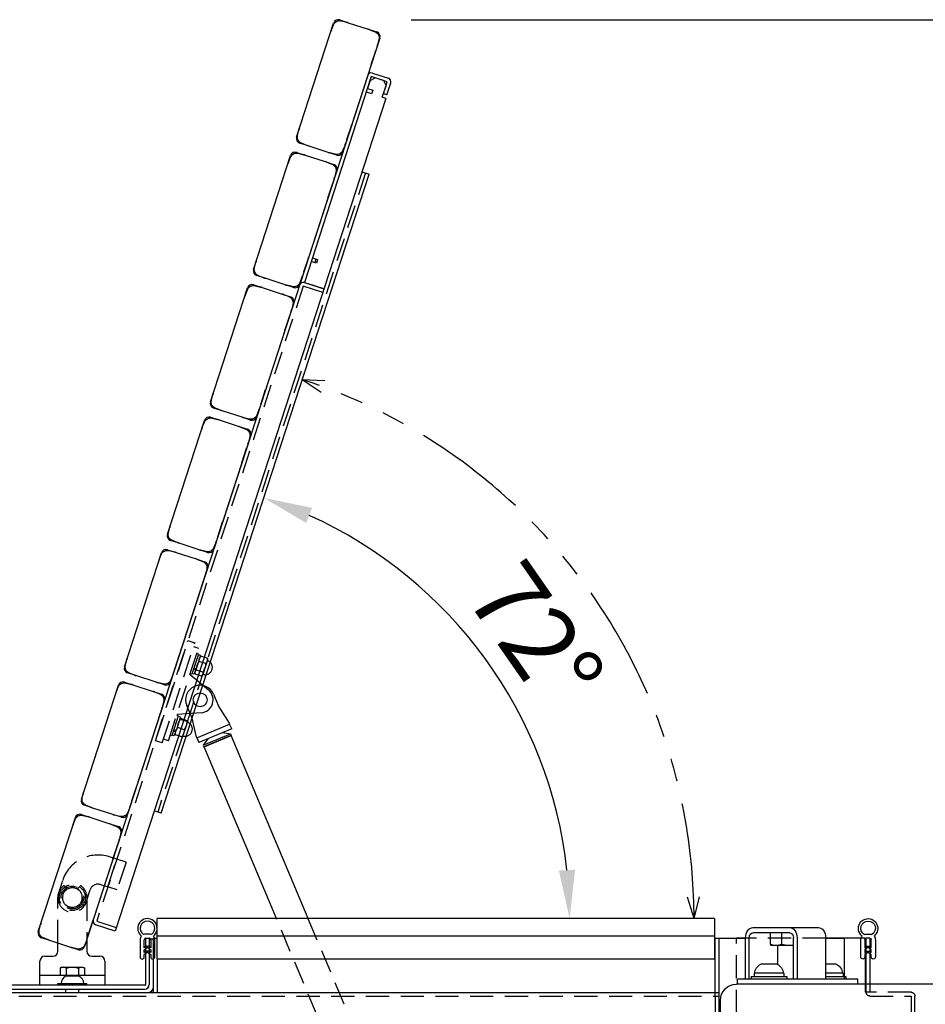
# Model space of a CAD drawing. Extents: x 0 to 6300, y 0 to 4455.
# Drawn here: x 5075 to 5634, y 1823 to 2431 of the extents above; entities that cross this region are included whole.
import ezdxf

# ---------------------------------------------------------------- set-up
doc = ezdxf.new("R2010")
doc.units = 0
doc.header["$LTSCALE"] = 4.5
doc.linetypes.add('HIDDEN2', pattern=[4.7625, 3.175, -1.5875])
doc.linetypes.add('PHANTOM2', pattern=[31.75, 15.875, -3.175, 3.175, -3.175, 3.175, -3.175])
doc.layers.get('DEFPOINTS').update_dxf_attribs({"linetype": 'CONTINUOUS'})
for name, color, linetype in [('P001', 131, 'CONTINUOUS'), ('P002', 181, 'CONTINUOUS'), ('P003', 231, 'CONTINUOUS'), ('P004', 41, 'CONTINUOUS'), ('P005', 91, 'CONTINUOUS'), ('P007', 191, 'CONTINUOUS'), ('P009', 51, 'CONTINUOUS'), ('P012', 201, 'CONTINUOUS'), ('P017', 211, 'CONTINUOUS'), ('P903', 225, 'CONTINUOUS'), ('P904', 45, 'CONTINUOUS'), ('P905', 95, 'CONTINUOUS'), ('P907', 195, 'CONTINUOUS'), ('P911', 155, 'CONTINUOUS'), ('P920', 125, 'CONTINUOUS'), ('P_1CENTER', 2, 'CONTINUOUS'), ('P_2DIM', 6, 'CONTINUOUS')]:
    doc.layers.add(name, color=color, linetype=linetype)
doc.styles.add('BIGFONT', font='simplex.shx', dxfattribs={"bigfont": 'bigfont.shx'})
doc.dimstyles.new('DIMBIGFONT$0', dxfattribs={"dimscale": 15, "dimtxt": 3, "dimasz": 2, "dimexe": 1.5, "dimexo": 3, "dimgap": 0.75, "dimtad": 1, "dimdec": 1, "dimdsep": 46, "dimtxsty": 'BIGFONT', "dimsah": 1, "dimcen": 0, "dimclrt": 230, "dimadec": 1, "dimazin": 2, "dimtfac": 0.6, "dimtdec": 1, "dimtofl": 0, "dimtmove": 2, "dimatfit": 3, "dimfxl": 0, "dimtvp": 1, "dimtolj": 1, "dimarcsym": 0})
doc.dimstyles.new('DIMBIGFONT$2', dxfattribs={"dimscale": 15, "dimtxt": 3, "dimasz": 2, "dimexe": 1.5, "dimexo": 3, "dimgap": 0.75, "dimtad": 1, "dimdec": 1, "dimdsep": 46, "dimtxsty": 'BIGFONT', "dimsah": 1, "dimcen": 0, "dimclrt": 230, "dimadec": 1, "dimazin": 2, "dimtfac": 0.6, "dimtdec": 1, "dimtofl": 0, "dimtmove": 0, "dimatfit": 3, "dimfxl": 0, "dimtvp": 1, "dimtolj": 1, "dimarcsym": 0})

# ---------------------------------------------------------------- blocks, each defined once
blk = doc.blocks.new('A$C5B0E2AF8')
at = {"layer": 'P003'}
for p, q in [((10, 335), (140, 335)), ((0, 10), (0, 325)), ((150, 10), (150, 325)), ((10, 0), (140, 0))]:
    blk.add_line(p, q, dxfattribs=at)
for centre, start, end in [((10, 325), 90, 180), ((140, 325), 0, 90), ((10, 10), 180, 270), ((140, 10), 270, 0)]:
    blk.add_arc(centre, 10, start, end, dxfattribs=at)
at = {"layer": 'P903', "linetype": 'HIDDEN2'}
for p, q in [((106.46, 80), (143.54, 95.13)), ((95.86, 85.77), (95.86, 0)), ((95.86, 85.77), (102.93, 81.02)), ((143.54, 80), (106.46, 80))]:
    blk.add_line(p, q, dxfattribs=at)
for centre, major_axis, ratio, start_param, end_param in [((140, 103.79), (10, 0), 0.92582, 5.073756, 6.283185), ((140, 85.77), (10, 0), 0.671875, 5.497787, 6.283185), ((110, 91.55), (-7.07, -10.52), 0.671875, 0, 0.424031), ((140, 91.55), (-7.07, 10.52), 0.671875, 2.717562, 3.141593), ((140, 91.55), (-7.07, 10.52), 0.671875, 2.717562, 3.141593)]:
    blk.add_ellipse(centre, major_axis=major_axis, ratio=ratio, start_param=start_param, end_param=end_param, dxfattribs=at)
blk = doc.blocks.new('A$C5B0E4F9F')
at = {"layer": 'P007'}
for p, q in [((27.7, 328.5), (30, 328.5)), ((27.7, 328.5), (27.7, 300)), ((30, 300), (30, 328.5)), ((30.5, 328.5), (54.95, 328.5)), ((30.5, 300), (30.5, 328.5)), ((104.44, 328.5), (110, 328.5))]:
    blk.add_line(p, q, dxfattribs=at)
at = {"layer": 'P907', "linetype": 'HIDDEN2'}
for p, q in [((54.95, 328.5), (104.44, 328.5)), ((110, 25), (110, 328.5)), ((27.7, 300), (27.7, 295)), ((30, 295), (30, 300)), ((30.5, 295), (30.5, 300)), ((0, 2.3), (0, 292.7)), ((2.3, 295), (30.5, 295)), ((2.3, 292.7), (2.3, 2.3)), ((27.7, 292.7), (2.3, 292.7)), ((30.5, 295), (30.5, 295)), ((85, 2.3), (85, 25)), ((85, 25), (110, 25)), ((85, 2.3), (2.3, 2.3)), ((85, 0), (2.3, 0)), ((85, 0), (85, 2.3))]:
    blk.add_line(p, q, dxfattribs=at)
for centre in [(70, 230), (70, 85)]:
    blk.add_circle(centre, 7, dxfattribs=at)
for centre, radius, start, end in [((2.3, 292.7), 2.3, 90, 180), ((2.3, 292.7), 0.001, 90, 180), ((27.7, 295), 2.3, 270, 359.9751), ((27.7, 295), 0.001, 270, 0), ((27.7, 295), 2.3, 359.9751, 0), ((2.3, 2.3), 2.3, 180, 270), ((2.3, 2.3), 0.001, 180, 270)]:
    blk.add_arc(centre, radius, start, end, dxfattribs=at)
blk = doc.blocks.new('A$C5B0E113C')
at = {"layer": 'P012'}
for p, q in [((7, 15.5), (5, 15.5)), ((7, 15.5), (5, 15.5)), ((5, 13), (7, 13)), ((1.5, 12), (1.5, 1.25)), ((4, 7), (4, 12)), ((5.2, 7.9), (4, 7)), ((4, 5.8), (5.79, 7.09)), ((6.21, 7.09), (8, 5.8)), ((8, 7), (6.8, 7.9)), ((8, 12), (8, 7)), ((10.5, 1.25), (10.5, 12)), ((4, 4), (4, 5.8)), ((5.2, 4.9), (4, 4)), ((5.2, 4.9), (4, 4)), ((5.79, 4.09), (4, 2.8)), ((4, 1.25), (4, 2.8)), ((6.21, 4.09), (8, 2.8)), ((8, 4), (6.8, 4.9)), ((8, 5.8), (8, 4)), ((8, 2.8), (8, 1.25))]:
    blk.add_line(p, q, dxfattribs=at)
for centre, radius, start, end in [((6, 19), 6, 351.38398, 232.23015), ((6, 19), 4.5, 302.43305, 237.56695), ((6, 19), 4.5, 302.43305, 237.56695), ((5, 12), 3.5, 139.84214, 180), ((5, 12), 3.5, 90, 113.81796), ((5, 12), 3.5, 90, 113.81796), ((5, 12), 1, 90, 180), ((7, 12), 3.5, 66.18204, 90), ((7, 12), 3.5, 66.18204, 90), ((7, 12), 1, 0, 90), ((6, 19), 6, 307.76985, 351.37307), ((7, 12), 3.5, 0, 40.15786), ((5.5, 7.5), 0.5, 306.35272, 126.35272), ((6.5, 7.5), 0.5, 53.64728, 233.64728), ((2.75, 1.25), 1.25, 180, 0), ((5.5, 4.5), 0.5, 306.35272, 126.35272), ((6.5, 4.5), 0.5, 53.64728, 233.64728), ((9.25, 1.25), 1.25, 180, 0)]:
    blk.add_arc(centre, radius, start, end, dxfattribs=at)
blk = doc.blocks.new('A$C5B0E11FA')
at = {"layer": 'P002'}
for p, q in [((64.82, 35), (24.37, 35)), ((42.05, 31.8), (64.82, 31.8)), ((19.85, 3.2), (19.85, 28.6)), ((37.53, 28.6), (37.53, 3.2)), ((39.79, 3.2), (39.79, 28.6)), ((67.08, 3.2), (67.08, 28.6)), ((69.35, 3.2), (69.35, 28.6)), ((49.41, 12.08), (49.41, 23.8)), ((0, 3.2), (74.3, 3.2)), ((0, 0), (0, 3.2)), ((0, 0), (74.3, 0)), ((74.3, 0), (74.3, 3.2))]:
    blk.add_line(p, q, dxfattribs=at)
for centre, major_axis, start_param, end_param in [((24.37, 28.6), (0, 6.4), 0, 1.570796), ((42.05, 28.6), (0, 6.4), 0, 1.570796), ((42.05, 28.6), (0, 3.2), 0, 1.570796), ((64.82, 28.6), (0, 6.4), 4.712389, 6.283185), ((64.82, 28.6), (0, 3.2), 4.712389, 6.283185)]:
    blk.add_ellipse(centre, major_axis=major_axis, ratio=0.707107, start_param=start_param, end_param=end_param, dxfattribs=at)
at = {"layer": 'P920'}
for p, q in [((47.14, 31.8), (47.14, 24.56)), ((54.08, 31.8), (54.08, 24.56)), ((39.79, 23.8), (42.4, 23.8)), ((42.4, 23.8), (50.61, 23.8)), ((50.61, 23.8), (53.1, 23.8)), ((53.1, 23.8), (53.4, 23.97)), ((13.4, 12.3), (19.85, 12.3)), ((49.9, 12.3), (59.9, 12.3)), ((9.2, 6.8), (19.85, 6.8)), ((9.2, 6.8), (9.2, 4.8)), ((45.7, 6.8), (64.1, 6.8)), ((45.7, 6.8), (45.7, 4.8)), ((64.1, 6.8), (64.1, 4.8)), ((19.85, 4.8), (7.4, 4.8)), ((7.4, 4.8), (7.4, 3.2)), ((65.9, 4.8), (43.9, 4.8)), ((43.9, 4.8), (43.9, 3.2)), ((65.9, 4.8), (65.9, 3.2))]:
    blk.add_line(p, q, dxfattribs=at)
for centre, start, end in [((15.56, 6.8), 111.42625, 180), ((52.06, 6.8), 111.42625, 180), ((57.74, 6.8), 0, 68.57375)]:
    blk.add_arc(centre, 5.91, start, end, dxfattribs=at)
for points, weights in [([(42.4, 23.8), (44.6, 23.8), (47.14, 24.56)], [1, 1.0379548493, 1]), ([(47.14, 24.56), (49, 23.8), (50.61, 23.8)], [1, 1.0379548493, 1]), ([(50.61, 23.8), (52.22, 23.8), (54.08, 24.56)], [1, 1.0379548493, 1]), ([(54.08, 24.56), (53.72, 24.16), (53.4, 23.97)], [1, 1.0196595612, 1.0189529055]), ([(39.79, 24.04), (41.13, 23.8), (42.4, 23.8)], [1.01861114321, 1.02161391445, 1])]:
    blk.add_rational_spline(points, weights, degree=2, dxfattribs=at)
blk = doc.blocks.new('*D50')
at = {"layer": 'DEFPOINTS', "color": 0}
for p in [(5271.93, 2430.67), (5775.28, 1500), (5957.78, 1500)]:
    blk.add_point(p, dxfattribs=at)
at = {"layer": 'P_2DIM', "color": 0, "lineweight": -2}
for p, q in [((5316.93, 2430.67), (5980.28, 2430.67)), ((5957.78, 2400.67), (5957.78, 1530)), ((5820.28, 1500), (5980.28, 1500))]:
    blk.add_line(p, q, dxfattribs=at)
at = {"layer": 'P_2DIM', "color": 0}
for points in [[(5952.78, 2400.67), (5962.78, 2400.67), (5957.78, 2430.67)], [(5952.78, 1530), (5962.78, 1530), (5957.78, 1500)]]:
    blk.add_solid(points, dxfattribs=at)
at = {"layer": 'P_2DIM', "color": 3, "insert": (5912.24, 1965.33), "char_height": 45, "attachment_point": 5, "rotation": 90, "style": 'BIGFONT'}
blk.add_mtext('\\A1;(930)', dxfattribs=at)
blk = doc.blocks.new('*D66')
at = {"layer": 'DEFPOINTS', "color": 0}
for p in [(5290.91, 2335.28), (5324.33, 2078.53), (5162.66, 1940.59), (5160.08, 1875.5), (5504.08, 1875.5)]:
    blk.add_point(p, dxfattribs=at)
at = {"layer": 'P_2DIM', "color": 0, "lineweight": -2}
blk.add_arc((5141.51, 1875.5), 273.21, 6.29461, 65.70539, dxfattribs=at)
at = {"layer": 'P_2DIM', "color": 0}
for points in [[(5252.12, 2119.85), (5255.72, 2129.18), (5225.94, 2135.34)], [(5418.07, 1905.73), (5408.08, 1905.18), (5414.72, 1875.5)]]:
    blk.add_solid(points, dxfattribs=at)
at = {"layer": 'P_2DIM', "color": 230, "insert": (5393.7, 2050.5), "char_height": 45, "attachment_point": 5, "rotation": 304.75684, "style": 'BIGFONT'}
blk.add_mtext('\\A1;72°', dxfattribs=at)

msp = doc.modelspace()

# ---------------------------------------------------------------- linework, layer by layer
at = {"layer": 'P001'}
for p, q in [((5246.2, 2358.21), (5269.07, 2428.59)), ((5267.71, 2424.3), (5268.97, 2427.45)), ((5268.97, 2427.45), (5269.02, 2427.57)), ((5272.85, 2430.52), (5278.08, 2428.82)), ((5273.71, 2429.96), (5273.83, 2429.93)), ((5273.83, 2429.93), (5277.12, 2429.1)), ((5278.08, 2428.82), (5290.45, 2424.8)), ((5290.45, 2424.8), (5295.68, 2423.1)), ((5291.39, 2424.46), (5294.54, 2423.2)), ((5294.54, 2423.2), (5294.65, 2423.15)), ((5297.6, 2419.32), (5274.74, 2348.94)), ((5297.01, 2418.34), (5296.18, 2415.05)), ((5297.04, 2418.46), (5297.01, 2418.34)), ((5294.88, 2411.27), (5292.09, 2402.71)), ((5280.04, 2365.62), (5277.26, 2357.06)), ((5246.8, 2359.19), (5247.63, 2362.48)), ((5246.77, 2359.08), (5246.8, 2359.19)), ((5253.36, 2352.73), (5248.13, 2354.43)), ((5249.27, 2354.34), (5249.16, 2354.38)), ((5252.42, 2353.07), (5249.27, 2354.34)), ((5246.28, 2348.73), (5251.51, 2347.03)), ((5247.14, 2348.17), (5247.26, 2348.14)), ((5247.26, 2348.14), (5250.55, 2347.3)), ((5265.73, 2348.72), (5253.36, 2352.73)), ((5270.96, 2347.02), (5265.73, 2348.72)), ((5269.98, 2347.61), (5266.69, 2348.44)), ((5270.1, 2347.58), (5269.98, 2347.61)), ((5274.83, 2350.08), (5274.79, 2349.97)), ((5276.1, 2353.23), (5274.83, 2350.08)), ((5219.63, 2276.42), (5242.5, 2346.8)), ((5241.14, 2342.51), (5242.4, 2345.66)), ((5242.4, 2345.66), (5242.44, 2345.77)), ((5251.51, 2347.03), (5263.87, 2343.01)), ((5263.87, 2343.01), (5269.1, 2341.31)), ((5264.81, 2342.67), (5267.96, 2341.41)), ((5267.96, 2341.41), (5268.08, 2341.36)), ((5271.03, 2337.53), (5248.16, 2267.15)), ((5270.44, 2336.55), (5269.61, 2333.26)), ((5270.47, 2336.67), (5270.44, 2336.55)), ((5268.3, 2329.48), (5265.52, 2320.92)), ((5220.22, 2277.4), (5221.05, 2280.69)), ((5253.47, 2283.83), (5250.69, 2275.27)), ((5220.19, 2277.28), (5220.22, 2277.4)), ((5226.79, 2270.94), (5221.56, 2272.64)), ((5222.69, 2272.55), (5222.58, 2272.59)), ((5225.85, 2271.28), (5222.69, 2272.55)), ((5239.15, 2266.93), (5226.79, 2270.94)), ((5248.26, 2268.29), (5248.21, 2268.18)), ((5249.52, 2271.44), (5248.26, 2268.29)), ((5193.05, 2194.63), (5215.92, 2265.01)), ((5214.56, 2260.72), (5215.82, 2263.87)), ((5215.82, 2263.87), (5215.87, 2263.98)), ((5219.7, 2266.94), (5224.93, 2265.24)), ((5220.56, 2266.38), (5220.68, 2266.35)), ((5220.68, 2266.35), (5223.97, 2265.51)), ((5224.93, 2265.24), (5237.3, 2261.22)), ((5244.38, 2265.23), (5239.15, 2266.93)), ((5243.4, 2265.82), (5240.11, 2266.65)), ((5243.52, 2265.79), (5243.4, 2265.82)), ((5248.07, 2266.87), (5248.16, 2267.15)), ((5237.3, 2261.22), (5242.53, 2259.52)), ((5238.24, 2260.88), (5241.39, 2259.62)), ((5241.39, 2259.62), (5241.5, 2259.57)), ((5244.45, 2255.74), (5221.59, 2185.36)), ((5243.86, 2254.76), (5243.03, 2251.47)), ((5243.89, 2254.88), (5243.86, 2254.76)), ((5241.72, 2247.69), (5238.94, 2239.13)), ((5226.89, 2202.04), (5224.11, 2193.48)), ((5193.61, 2195.49), (5193.64, 2195.61)), ((5193.64, 2195.61), (5194.48, 2198.9)), ((5200.21, 2189.15), (5194.98, 2190.85)), ((5196.12, 2190.75), (5196.01, 2190.8)), ((5199.27, 2189.49), (5196.12, 2190.75)), ((5212.58, 2185.13), (5200.21, 2189.15)), ((5222.95, 2189.65), (5221.68, 2186.5)), ((5166.48, 2112.84), (5189.35, 2183.22)), ((5193.13, 2185.15), (5198.36, 2183.45)), ((5193.99, 2184.58), (5194.1, 2184.56)), ((5194.1, 2184.56), (5197.4, 2183.72)), ((5198.36, 2183.45), (5210.72, 2179.43)), ((5217.81, 2183.44), (5212.58, 2185.13)), ((5216.83, 2184.03), (5213.53, 2184.86)), ((5216.94, 2184), (5216.83, 2184.03)), ((5221.68, 2186.5), (5221.64, 2186.39)), ((5187.99, 2178.93), (5189.25, 2182.08)), ((5189.25, 2182.08), (5189.29, 2182.19)), ((5210.72, 2179.43), (5215.95, 2177.73)), ((5211.66, 2179.09), (5214.81, 2177.83)), ((5214.81, 2177.83), (5214.92, 2177.78)), ((5217.88, 2173.95), (5195.01, 2103.57)), ((5217.29, 2172.97), (5216.45, 2169.68)), ((5217.32, 2173.09), (5217.29, 2172.97)), ((5215.15, 2165.9), (5212.37, 2157.34)), ((5167.07, 2113.82), (5167.9, 2117.11)), ((5200.32, 2120.25), (5197.54, 2111.69)), ((5167.04, 2113.7), (5167.07, 2113.82)), ((5173.63, 2107.36), (5168.4, 2109.06)), ((5169.54, 2108.96), (5169.43, 2109.01)), ((5172.7, 2107.7), (5169.54, 2108.96)), ((5186, 2103.34), (5173.63, 2107.36)), ((5195.11, 2104.71), (5195.06, 2104.6)), ((5196.37, 2107.86), (5195.11, 2104.71)), ((5139.9, 2031.05), (5162.77, 2101.43)), ((5161.41, 2097.14), (5162.67, 2100.29)), ((5162.67, 2100.29), (5162.72, 2100.4)), ((5166.55, 2103.35), (5171.78, 2101.66)), ((5167.41, 2102.79), (5167.53, 2102.76)), ((5167.53, 2102.76), (5170.82, 2101.93)), ((5171.78, 2101.66), (5184.15, 2097.64)), ((5191.23, 2101.64), (5186, 2103.34)), ((5190.25, 2102.24), (5186.96, 2103.07)), ((5190.37, 2102.21), (5190.25, 2102.24)), ((5191.3, 2092.16), (5168.43, 2021.78)), ((5184.15, 2097.64), (5189.38, 2095.94)), ((5185.08, 2097.3), (5188.24, 2096.04)), ((5188.24, 2096.04), (5188.35, 2095.99)), ((5190.71, 2091.18), (5189.88, 2087.89)), ((5190.74, 2091.3), (5190.71, 2091.18)), ((5188.57, 2084.11), (5185.79, 2075.55)), ((5173.74, 2038.46), (5170.96, 2029.9)), ((5140.46, 2031.91), (5140.49, 2032.03)), ((5140.49, 2032.03), (5141.33, 2035.32)), ((5147.06, 2025.57), (5141.83, 2027.27)), ((5142.97, 2027.17), (5142.86, 2027.22)), ((5146.12, 2025.91), (5142.97, 2027.17)), ((5159.42, 2021.55), (5147.06, 2025.57)), ((5169.79, 2026.07), (5168.53, 2022.92)), ((5113.33, 1949.26), (5136.19, 2019.64)), ((5139.97, 2021.56), (5145.21, 2019.86)), ((5140.84, 2021), (5140.95, 2020.97)), ((5140.95, 2020.97), (5144.25, 2020.14)), ((5145.21, 2019.86), (5157.57, 2015.85)), ((5164.65, 2019.85), (5159.42, 2021.55)), ((5163.68, 2020.44), (5160.38, 2021.28)), ((5163.79, 2020.41), (5163.68, 2020.44)), ((5168.53, 2022.92), (5168.49, 2022.81)), ((5134.84, 2015.35), (5136.1, 2018.5)), ((5136.1, 2018.5), (5136.14, 2018.61)), ((5157.57, 2015.85), (5162.8, 2014.15)), ((5158.51, 2015.51), (5161.66, 2014.24)), ((5161.66, 2014.24), (5161.77, 2014.2)), ((5164.73, 2010.37), (5141.86, 1939.99)), ((5164.14, 2009.39), (5163.3, 2006.1)), ((5164.17, 2009.51), (5164.14, 2009.39)), ((5162, 2002.32), (5159.22, 1993.76)), ((5113.92, 1950.24), (5114.75, 1953.53)), ((5147.17, 1956.67), (5144.38, 1948.11)), ((5113.89, 1950.12), (5113.92, 1950.24)), ((5120.48, 1943.78), (5115.25, 1945.48)), ((5116.39, 1945.38), (5116.28, 1945.43)), ((5119.55, 1944.12), (5116.39, 1945.38)), ((5132.85, 1939.76), (5120.48, 1943.78)), ((5141.96, 1941.13), (5141.91, 1941.02)), ((5143.22, 1944.28), (5141.96, 1941.13)), ((5086.75, 1867.47), (5109.62, 1937.85)), ((5108.26, 1933.56), (5109.52, 1936.71)), ((5109.52, 1936.71), (5109.57, 1936.82)), ((5113.4, 1939.77), (5118.63, 1938.07)), ((5114.26, 1939.21), (5114.38, 1939.18)), ((5114.38, 1939.18), (5117.67, 1938.35)), ((5118.63, 1938.07), (5130.99, 1934.06)), ((5130.99, 1934.06), (5136.22, 1932.36)), ((5131.93, 1933.72), (5135.09, 1932.45)), ((5138.08, 1938.06), (5132.85, 1939.76)), ((5137.1, 1938.65), (5133.81, 1939.49)), ((5137.22, 1938.62), (5137.1, 1938.65)), ((5138.15, 1928.58), (5115.28, 1858.2)), ((5135.09, 1932.45), (5135.2, 1932.41)), ((5137.59, 1927.72), (5137.56, 1927.6)), ((5137.56, 1927.6), (5136.73, 1924.31)), ((5135.42, 1920.53), (5132.64, 1911.97)), ((5120.59, 1874.87), (5117.81, 1866.32)), ((5087.31, 1868.33), (5087.34, 1868.45)), ((5087.34, 1868.45), (5088.17, 1871.74)), ((5093.91, 1861.99), (5088.68, 1863.69)), ((5089.82, 1863.59), (5089.7, 1863.64)), ((5092.97, 1862.33), (5089.82, 1863.59)), ((5106.27, 1857.97), (5093.91, 1861.99)), ((5116.64, 1862.49), (5115.38, 1859.34)), ((5111.5, 1856.27), (5106.27, 1857.97)), ((5110.53, 1856.86), (5107.23, 1857.69)), ((5110.64, 1856.83), (5110.53, 1856.86)), ((5115.38, 1859.34), (5115.34, 1859.22))]:
    msp.add_line(p, q, dxfattribs=at)
for centre, radius, start, end in [((5271.93, 2427.67), 3, 72, 162), ((5273.45, 2414.55), 15, 72, 75.81407), ((5281.64, 2418.73), 15, 158.18593, 162), ((5285.81, 2410.54), 15, 68.18593, 72), ((5294.75, 2420.25), 3, 342, 72), ((5281.64, 2418.73), 15, 342, 345.81407), ((5294.6, 2411.69), 0.5, 303.82729, 342), ((5291.62, 2402.54), 0.5, 342, 20.17271), ((5279.76, 2366.04), 0.5, 303.82729, 342), ((5262.17, 2358.81), 15, 162, 165.81407), ((5249.06, 2357.29), 3, 162, 252), ((5262.17, 2358.81), 15, 338.18593, 342), ((5276.79, 2356.89), 0.5, 342, 20.17271), ((5245.35, 2345.87), 3, 72, 162), ((5246.87, 2332.76), 15, 72, 75.81407), ((5258, 2367), 15, 248.18593, 252), ((5270.36, 2362.98), 15, 252, 255.81407), ((5271.88, 2349.87), 3, 252, 342), ((5255.06, 2336.94), 15, 158.18593, 162), ((5259.24, 2328.74), 15, 68.18593, 72), ((5268.18, 2338.46), 3, 342, 72), ((5268.02, 2329.9), 0.5, 303.82729, 342), ((5255.06, 2336.94), 15, 342, 345.81407), ((5265.05, 2320.75), 0.5, 342, 20.17271), ((5235.59, 2277.02), 15, 162, 165.81407), ((5253.19, 2284.24), 0.5, 303.82729, 342), ((5222.48, 2275.5), 3, 162, 252), ((5250.22, 2275.1), 0.5, 342, 20.17271), ((5231.42, 2285.21), 15, 248.18593, 252), ((5235.59, 2277.02), 15, 338.18593, 342), ((5218.77, 2264.08), 3, 72, 162), ((5220.3, 2250.97), 15, 72, 75.81407), ((5243.79, 2281.19), 15, 252, 255.81407), ((5245.31, 2268.08), 3, 252, 342), ((5228.49, 2255.14), 15, 158.18593, 162), ((5232.66, 2246.95), 15, 68.18593, 72), ((5241.6, 2256.67), 3, 342, 72), ((5228.49, 2255.14), 15, 342, 345.81407), ((5241.45, 2248.1), 0.5, 303.82729, 342), ((5238.47, 2238.96), 0.5, 342, 20.17271), ((5226.61, 2202.45), 0.5, 303.82729, 342), ((5209.02, 2195.23), 15, 162, 165.81407), ((5195.91, 2193.71), 3, 162, 252), ((5204.85, 2203.42), 15, 248.18593, 252), ((5209.02, 2195.23), 15, 338.18593, 342), ((5223.64, 2193.31), 0.5, 342, 20.17271), ((5192.2, 2182.29), 3, 72, 162), ((5193.72, 2169.18), 15, 72, 75.81407), ((5217.21, 2199.4), 15, 252, 255.81407), ((5218.73, 2186.29), 3, 252, 342), ((5201.91, 2173.35), 15, 158.18593, 162), ((5206.09, 2165.16), 15, 68.18593, 72), ((5215.02, 2174.88), 3, 342, 72), ((5214.87, 2166.31), 0.5, 303.82729, 342), ((5201.91, 2173.35), 15, 342, 345.81407), ((5211.9, 2157.17), 0.5, 342, 20.17271), ((5182.44, 2113.44), 15, 162, 165.81407), ((5200.04, 2120.66), 0.5, 303.82729, 342), ((5169.33, 2111.91), 3, 162, 252), ((5197.07, 2111.52), 0.5, 342, 20.17271), ((5178.27, 2121.63), 15, 248.18593, 252), ((5182.44, 2113.44), 15, 338.18593, 342), ((5165.62, 2100.5), 3, 72, 162), ((5167.15, 2087.39), 15, 72, 75.81407), ((5190.63, 2117.61), 15, 252, 255.81407), ((5192.16, 2104.5), 3, 252, 342), ((5175.34, 2091.56), 15, 158.18593, 162), ((5179.51, 2083.37), 15, 68.18593, 72), ((5188.45, 2093.09), 3, 342, 72), ((5175.34, 2091.56), 15, 342, 345.81407), ((5188.3, 2084.52), 0.5, 303.82729, 342), ((5185.32, 2075.38), 0.5, 342, 20.17271), ((5173.46, 2038.87), 0.5, 303.82729, 342), ((5142.76, 2030.12), 3, 162, 252), ((5155.87, 2031.65), 15, 162, 165.81407), ((5151.69, 2039.84), 15, 248.18593, 252), ((5155.87, 2031.65), 15, 338.18593, 342), ((5170.49, 2029.72), 0.5, 342, 20.17271), ((5139.05, 2018.71), 3, 72, 162), ((5140.57, 2005.6), 15, 72, 75.81407), ((5164.06, 2035.82), 15, 252, 255.81407), ((5165.58, 2022.71), 3, 252, 342), ((5148.76, 2009.77), 15, 158.18593, 162), ((5152.93, 2001.58), 15, 68.18593, 72), ((5161.87, 2011.29), 3, 342, 72), ((5161.72, 2002.73), 0.5, 303.82729, 342), ((5148.76, 2009.77), 15, 342, 345.81407), ((5158.75, 1993.58), 0.5, 342, 20.17271), ((5129.29, 1949.85), 15, 162, 165.81407), ((5146.89, 1957.08), 0.5, 303.82729, 342), ((5116.18, 1948.33), 3, 162, 252), ((5143.91, 1947.93), 0.5, 342, 20.17271), ((5112.47, 1936.92), 3, 72, 162), ((5125.12, 1958.05), 15, 248.18593, 252), ((5139.01, 1940.92), 3, 252, 342), ((5129.29, 1949.85), 15, 338.18593, 342), ((5113.99, 1923.81), 15, 72, 75.81407), ((5126.36, 1919.79), 15, 68.18593, 72), ((5137.48, 1954.03), 15, 252, 255.81407), ((5122.19, 1927.98), 15, 158.18593, 162), ((5135.3, 1929.5), 3, 342, 72), ((5122.19, 1927.98), 15, 342, 345.81407), ((5135.14, 1920.94), 0.5, 303.82729, 342), ((5132.17, 1911.79), 0.5, 342, 20.17271), ((5120.31, 1875.29), 0.5, 303.82729, 342), ((5089.61, 1866.54), 3, 162, 252), ((5102.72, 1868.06), 15, 162, 165.81407), ((5098.54, 1876.25), 15, 248.18593, 252), ((5102.72, 1868.06), 15, 338.18593, 342), ((5117.34, 1866.14), 0.5, 342, 20.17271), ((5110.91, 1872.24), 15, 252, 255.81407), ((5112.43, 1859.13), 3, 252, 342)]:
    msp.add_arc(centre, radius, start, end, dxfattribs=at)
for points in [[(5269.02, 2427.57), (5269.12, 2427.81), (5269.24, 2428.04), (5269.6, 2428.61), (5269.89, 2428.92), (5270.63, 2429.52), (5271.12, 2429.78), (5272.31, 2430.12), (5273.03, 2430.13), (5273.71, 2429.96)], [(5294.65, 2423.15), (5294.89, 2423.06), (5295.12, 2422.94), (5295.69, 2422.57), (5296, 2422.29), (5296.61, 2421.55), (5296.86, 2421.06), (5297.2, 2419.86), (5297.21, 2419.14), (5297.04, 2418.46)], [(5249.16, 2354.38), (5248.92, 2354.48), (5248.68, 2354.6), (5248.12, 2354.97), (5247.8, 2355.25), (5247.2, 2355.99), (5246.94, 2356.48), (5246.6, 2357.67), (5246.59, 2358.4), (5246.77, 2359.08)], [(5242.44, 2345.77), (5242.54, 2346.02), (5242.66, 2346.25), (5243.03, 2346.82), (5243.31, 2347.13), (5244.05, 2347.73), (5244.54, 2347.99), (5245.74, 2348.33), (5246.46, 2348.34), (5247.14, 2348.17)], [(5274.79, 2349.97), (5274.69, 2349.73), (5274.57, 2349.5), (5274.2, 2348.93), (5273.92, 2348.62), (5273.18, 2348.01), (5272.69, 2347.76), (5271.5, 2347.42), (5270.77, 2347.41), (5270.1, 2347.58)], [(5268.08, 2341.36), (5268.32, 2341.27), (5268.55, 2341.15), (5269.12, 2340.78), (5269.43, 2340.5), (5270.03, 2339.76), (5270.29, 2339.27), (5270.63, 2338.07), (5270.64, 2337.35), (5270.47, 2336.67)], [(5222.58, 2272.59), (5222.34, 2272.69), (5222.11, 2272.81), (5221.54, 2273.18), (5221.23, 2273.46), (5220.62, 2274.2), (5220.37, 2274.69), (5220.03, 2275.88), (5220.02, 2276.61), (5220.19, 2277.28)], [(5248.21, 2268.18), (5248.12, 2267.94), (5248, 2267.71), (5247.63, 2267.14), (5247.35, 2266.83), (5246.61, 2266.22), (5246.12, 2265.97), (5244.92, 2265.63), (5244.2, 2265.62), (5243.52, 2265.79)], [(5215.87, 2263.98), (5215.97, 2264.23), (5216.09, 2264.46), (5216.45, 2265.02), (5216.73, 2265.34), (5217.48, 2265.94), (5217.97, 2266.2), (5219.16, 2266.54), (5219.88, 2266.55), (5220.56, 2266.38)], [(5241.5, 2259.57), (5241.74, 2259.48), (5241.97, 2259.36), (5242.54, 2258.99), (5242.85, 2258.71), (5243.46, 2257.96), (5243.71, 2257.47), (5244.05, 2256.28), (5244.06, 2255.56), (5243.89, 2254.88)], [(5196.01, 2190.8), (5195.76, 2190.9), (5195.53, 2191.02), (5194.97, 2191.38), (5194.65, 2191.67), (5194.05, 2192.41), (5193.79, 2192.9), (5193.45, 2194.09), (5193.44, 2194.81), (5193.61, 2195.49)], [(5189.29, 2182.19), (5189.39, 2182.43), (5189.51, 2182.67), (5189.88, 2183.23), (5190.16, 2183.55), (5190.9, 2184.15), (5191.39, 2184.41), (5192.58, 2184.75), (5193.31, 2184.76), (5193.99, 2184.58)], [(5221.64, 2186.39), (5221.54, 2186.15), (5221.42, 2185.91), (5221.05, 2185.35), (5220.77, 2185.03), (5220.03, 2184.43), (5219.54, 2184.18), (5218.35, 2183.84), (5217.62, 2183.82), (5216.94, 2184)], [(5214.92, 2177.78), (5215.17, 2177.69), (5215.4, 2177.56), (5215.97, 2177.2), (5216.28, 2176.92), (5216.88, 2176.17), (5217.14, 2175.68), (5217.48, 2174.49), (5217.49, 2173.77), (5217.32, 2173.09)], [(5169.43, 2109.01), (5169.19, 2109.11), (5168.96, 2109.23), (5168.39, 2109.59), (5168.08, 2109.87), (5167.47, 2110.62), (5167.22, 2111.11), (5166.88, 2112.3), (5166.87, 2113.02), (5167.04, 2113.7)], [(5195.06, 2104.6), (5194.97, 2104.36), (5194.85, 2104.12), (5194.48, 2103.56), (5194.2, 2103.24), (5193.45, 2102.64), (5192.96, 2102.38), (5191.77, 2102.04), (5191.05, 2102.03), (5190.37, 2102.21)], [(5162.72, 2100.4), (5162.81, 2100.64), (5162.93, 2100.88), (5163.3, 2101.44), (5163.58, 2101.76), (5164.33, 2102.36), (5164.82, 2102.61), (5166.01, 2102.95), (5166.73, 2102.97), (5167.41, 2102.79)], [(5188.35, 2095.99), (5188.59, 2095.89), (5188.82, 2095.77), (5189.39, 2095.41), (5189.7, 2095.12), (5190.31, 2094.38), (5190.56, 2093.89), (5190.9, 2092.7), (5190.91, 2091.98), (5190.74, 2091.3)], [(5142.86, 2027.22), (5142.61, 2027.31), (5142.38, 2027.43), (5141.81, 2027.8), (5141.5, 2028.08), (5140.9, 2028.83), (5140.64, 2029.32), (5140.3, 2030.51), (5140.29, 2031.23), (5140.46, 2031.91)], [(5136.14, 2018.61), (5136.24, 2018.85), (5136.36, 2019.08), (5136.73, 2019.65), (5137.01, 2019.97), (5137.75, 2020.57), (5138.24, 2020.82), (5139.43, 2021.16), (5140.16, 2021.17), (5140.84, 2021)], [(5168.49, 2022.81), (5168.39, 2022.56), (5168.27, 2022.33), (5167.9, 2021.77), (5167.62, 2021.45), (5166.88, 2020.85), (5166.39, 2020.59), (5165.2, 2020.25), (5164.47, 2020.24), (5163.79, 2020.41)], [(5161.77, 2014.2), (5162.02, 2014.1), (5162.25, 2013.98), (5162.81, 2013.62), (5163.13, 2013.33), (5163.73, 2012.59), (5163.99, 2012.1), (5164.33, 2010.91), (5164.34, 2010.18), (5164.17, 2009.51)], [(5116.28, 1945.43), (5116.04, 1945.52), (5115.81, 1945.64), (5115.24, 1946.01), (5114.93, 1946.29), (5114.32, 1947.04), (5114.07, 1947.52), (5113.73, 1948.72), (5113.72, 1949.44), (5113.89, 1950.12)], [(5141.91, 1941.02), (5141.82, 1940.77), (5141.69, 1940.54), (5141.33, 1939.97), (5141.05, 1939.66), (5140.3, 1939.06), (5139.81, 1938.8), (5138.62, 1938.46), (5137.9, 1938.45), (5137.22, 1938.62)], [(5109.57, 1936.82), (5109.66, 1937.06), (5109.78, 1937.29), (5110.15, 1937.86), (5110.43, 1938.17), (5111.18, 1938.78), (5111.66, 1939.03), (5112.86, 1939.37), (5113.58, 1939.38), (5114.26, 1939.21)], [(5135.2, 1932.41), (5135.44, 1932.31), (5135.67, 1932.19), (5136.24, 1931.82), (5136.55, 1931.54), (5137.16, 1930.8), (5137.41, 1930.31), (5137.75, 1929.12), (5137.76, 1928.39), (5137.59, 1927.72)], [(5089.7, 1863.64), (5089.46, 1863.73), (5089.23, 1863.85), (5088.66, 1864.22), (5088.35, 1864.5), (5087.75, 1865.24), (5087.49, 1865.73), (5087.15, 1866.93), (5087.14, 1867.65), (5087.31, 1868.33)], [(5115.34, 1859.22), (5115.24, 1858.98), (5115.12, 1858.75), (5114.75, 1858.18), (5114.47, 1857.87), (5113.73, 1857.27), (5113.24, 1857.01), (5112.04, 1856.67), (5111.32, 1856.66), (5110.64, 1856.83)]]:
    msp.add_open_spline(points, degree=3, knots=[0, 0, 0, 0, 0.0682516, 0.0682516, 0.1774543, 0.1774543, 0.3194177, 0.3194177, 0.5031885, 0.5031885, 0.5031885, 0.5031885], dxfattribs=at)
at = {"layer": 'P004'}
for p, q in [((5155.28, 1863), (5157.78, 1863)), ((5157.78, 1829.96), (5157.78, 1863.5)), ((5157.78, 1863.5), (5160.08, 1863.5)), ((5504.08, 1863.5), (5523.34, 1863.5)), ((5504.48, 1827.66), (5504.48, 1863.5)), ((5504.48, 1827.66), (5504.48, 1863.5)), ((5506.78, 1863.5), (5506.78, 1537.76)), ((5572.83, 1863.5), (5584.48, 1863.5)), ((5584.48, 1838.2), (5584.48, 1863.5)), ((5160.08, 1850.5), (5160.08, 1829.96)), ((5154.61, 1832.96), (5154.78, 1832.96)), ((5154.78, 1833.18), (5154.78, 1832.96)), ((4643.78, 1829.96), (5506.78, 1829.96)), ((5160.08, 1829.96), (5160.08, 1829.96)), ((5504.48, 1829.96), (5504.48, 1829.96)), ((5504.48, 1827.66), (5506.78, 1827.66))]:
    msp.add_line(p, q, dxfattribs=at)
for radius in [3, 0.001]:
    msp.add_arc((5154.78, 1832.96), radius, 270, 0, dxfattribs=at)
at = {"layer": 'P005'}
for p, q in [((5290.09, 2396.21), (5120.63, 1874.65)), ((5292.99, 2397.69), (5302.88, 2394.47)), ((5292.28, 2395.5), (5250.97, 2268.34)), ((5291.51, 2393.12), (5289.9, 2388.18)), ((5291.51, 2393.12), (5294.66, 2394.73)), ((5302.17, 2392.29), (5292.28, 2395.5)), ((5299.8, 2393.06), (5294.66, 2394.73)), ((5299.08, 2382.78), (5301.4, 2389.91)), ((5299.79, 2384.96), (5302.17, 2392.29)), ((5299.8, 2393.06), (5301.4, 2389.91)), ((5301.98, 2384.25), (5304.36, 2391.58)), ((5291.38, 2385.28), (5289.19, 2385.99)), ((5289.9, 2388.18), (5293.18, 2387.11)), ((5292.47, 2384.92), (5291.38, 2385.28)), ((5293.18, 2387.11), (5292.47, 2384.92)), ((5301.98, 2384.25), (5299.79, 2384.96)), ((5301.27, 2382.07), (5134.18, 1867.83)), ((5301.27, 2382.07), (5299.08, 2382.78)), ((5162.66, 1940.59), (5290.91, 2335.28)), ((5286.53, 2336.7), (5290.91, 2335.28)), ((5258.48, 2280.31), (5255.2, 2281.37)), ((5255.91, 2283.56), (5259.19, 2282.49)), ((5258.1, 2282.85), (5257.39, 2280.66)), ((5259.19, 2282.49), (5258.48, 2280.31)), ((5250.97, 2268.34), (5263.04, 2264.42)), ((5263.04, 2264.42), (5253.34, 2267.57)), ((5162.66, 1940.59), (5158.29, 1942.01)), ((5134.18, 1867.83), (5122.11, 1871.75)), ((5116.78, 1862.8), (5116.78, 1855.3)), ((5098.78, 1855.3), (5098.78, 1860.41)), ((5087.78, 1834.3), (5087.78, 1849.3)), ((5090.78, 1852.3), (5095.78, 1852.3)), ((5119.78, 1852.3), (5124.78, 1852.3)), ((5127.78, 1849.3), (5127.78, 1834.3)), ((5127.78, 1840.3), (5087.78, 1840.3)), ((5127.78, 1834.3), (5087.78, 1834.3))]:
    msp.add_line(p, q, dxfattribs=at)
for centre, radius, start, end in [((5292.28, 2395.5), 2.3, 72, 162), ((5302.17, 2392.29), 2.3, 342, 72), ((5250.26, 2266.16), 2.3, 72, 162), ((5122.82, 1873.94), 2.3, 162, 252), ((5095.78, 1855.3), 3, 270, 0), ((5119.78, 1855.3), 3, 180, 270), ((5090.78, 1849.3), 3, 90, 180), ((5124.78, 1849.3), 3, 0, 90)]:
    msp.add_arc(centre, radius, start, end, dxfattribs=at)
at = {"layer": 'P009'}
for p, q in [((5152.98, 1863.5), (5152.98, 1834.76)), ((5152.98, 1863.5), (5155.28, 1863.5)), ((5155.28, 1863.5), (5155.28, 1834.76)), ((5152.52, 1834.3), (4998.04, 1834.3)), ((4998.04, 1832), (5152.52, 1832))]:
    msp.add_line(p, q, dxfattribs=at)
for radius in [2.76, 0.46]:
    msp.add_arc((5152.52, 1834.76), radius, 270, 0, dxfattribs=at)
at = {"layer": 'P017'}
for p, q in [((5504.08, 1875.5), (5160.08, 1875.5)), ((5160.08, 1850.5), (5160.08, 1875.5)), ((5504.08, 1875.5), (5504.08, 1850.5)), ((5504.08, 1864.76), (5160.08, 1864.76)), ((5504.08, 1850.5), (5160.08, 1850.5))]:
    msp.add_line(p, q, dxfattribs=at)
at = {"layer": 'P904', "linetype": 'HIDDEN2'}
for p, q in [((4646.08, 1827.66), (5504.48, 1827.66)), ((5504.48, 1827.66), (5504.48, 1537.76))]:
    msp.add_line(p, q, dxfattribs=at)
at = {"layer": 'P905', "linetype": 'HIDDEN2'}
for p, q in [((5288.72, 2335.99), (5160.48, 1941.3)), ((5250.26, 2266.16), (5122.82, 1873.94)), ((5262.33, 2262.23), (5250.26, 2266.16)), ((5129.68, 1895.05), (5135.24, 1912.17)), ((5135.24, 1912.17), (5130.67, 1913.66)), ((5140.95, 1910.32), (5135.24, 1912.17)), ((5140.95, 1910.32), (5135.38, 1893.2)), ((5101.69, 1898.89), (5099.22, 1891.28)), ((5103.01, 1895.64), (5104.33, 1894.31)), ((5111.23, 1894.31), (5112.55, 1895.63)), ((5116.34, 1885.72), (5118.81, 1893.33)), ((5125.11, 1896.54), (5129.68, 1895.05)), ((5135.38, 1893.2), (5129.68, 1895.05)), ((5098.78, 1860.41), (5098.78, 1888.5)), ((5116.78, 1888.5), (5116.78, 1862.8)), ((5122.82, 1873.94), (5134.9, 1870.02))]:
    msp.add_line(p, q, dxfattribs=at)
for radius in [8, 7, 6.15]:
    msp.add_circle((5107.78, 1888.5), radius, dxfattribs=at)
for centre, radius, start, end in [((5123.57, 1891.78), 23, 72, 162), ((5107.78, 1888.5), 9, 127.07243, 180), ((5107.78, 1888.5), 9, 162, 342), ((5107.78, 1888.5), 6.15, 124.84625, 55.10714), ((5102.66, 1895.28), 0.5, 45, 127.07243), ((5103.98, 1893.96), 0.5, 304.84625, 45), ((5111.58, 1893.95), 0.5, 135, 235.10714), ((5112.91, 1895.28), 0.5, 52.89133, 135), ((5107.78, 1888.5), 9, 0, 52.89133), ((5123.57, 1891.78), 5, 72, 162)]:
    msp.add_arc(centre, radius, start, end, dxfattribs=at)
at = {"layer": 'P911', "linetype": 'HIDDEN2'}
for p, q in [((5159.03, 1985.4), (5179.12, 2047.22)), ((5163.31, 1984.01), (5183.4, 2045.83)), ((5179.12, 2047.22), (5183.4, 2045.83)), ((5182.63, 2043.46), (5185.67, 2042.47)), ((5167.13, 1985.4), (5185.67, 2042.47)), ((5185.54, 2038.83), (5181.52, 2026.46)), ((5186.84, 2037.98), (5184.17, 2029.77)), ((5185.54, 2038.83), (5184.59, 2039.14)), ((5186.84, 2037.98), (5185.42, 2038.45)), ((5186.5, 2036.94), (5186.95, 2037.34)), ((5191.07, 2036.25), (5187.16, 2037.52)), ((5190.05, 2033.11), (5186.14, 2034.38)), ((5190.98, 2034.54), (5189.58, 2030.24)), ((5191.26, 2035.39), (5190.98, 2034.54)), ((5191.26, 2035.39), (5191.13, 2035.99)), ((5181.52, 2026.46), (5180.67, 2026.74)), ((5183.07, 2026.38), (5181.65, 2026.85)), ((5183.9, 2028.94), (5182.48, 2029.41)), ((5184.17, 2029.77), (5182.75, 2030.23)), ((5183.9, 2028.94), (5183.07, 2026.38)), ((5183.41, 2027.43), (5183.54, 2026.83)), ((5187.51, 2025.3), (5183.6, 2026.57)), ((5183.9, 2028.94), (5184.07, 2029.46)), ((5184.07, 2029.46), (5184.17, 2029.77)), ((5188.27, 2027.64), (5184.36, 2028.91)), ((5188.17, 2025.88), (5187.72, 2025.48)), ((5188.32, 2026.34), (5188.17, 2025.88)), ((5189.58, 2030.24), (5188.32, 2026.34)), ((5181.67, 1999.27), (5178.38, 2007.11)), ((5173.18, 2000.79), (5169.16, 1988.42)), ((5173.18, 2000.79), (5172.23, 2001.1)), ((5174.48, 1999.94), (5171.81, 1991.73)), ((5174.48, 1999.94), (5173.06, 2000.41)), ((5174.14, 1998.9), (5174.16, 1998.91)), ((5178.38, 1997.2), (5174.47, 1998.46)), ((5178.55, 1997.74), (5174.65, 1999.01)), ((5177.99, 1994.56), (5176.45, 1989.82)), ((5178.89, 1997.33), (5177.99, 1994.56)), ((5178.9, 1997.35), (5178.89, 1997.38)), ((5178.9, 1997.35), (5178.89, 1997.33)), ((5204.61, 1996.12), (5204.88, 1995.69)), ((5169.16, 1988.42), (5168.21, 1988.73)), ((5170.71, 1988.34), (5169.29, 1988.8)), ((5171.54, 1990.9), (5170.12, 1991.36)), ((5171.81, 1991.73), (5170.39, 1992.19)), ((5171.54, 1990.9), (5170.71, 1988.34)), ((5171.05, 1989.39), (5171.06, 1989.36)), ((5175.3, 1987.73), (5171.4, 1989)), ((5171.54, 1990.9), (5171.71, 1991.41)), ((5171.71, 1991.41), (5171.81, 1991.73)), ((5176.75, 1992.19), (5172.85, 1993.46)), ((5176.45, 1989.82), (5175.81, 1987.84)), ((5163.31, 1984.01), (5159.03, 1985.4)), ((5167.13, 1985.4), (5164.09, 1986.39)), ((5175.81, 1987.84), (5175.79, 1987.82)), ((5184.6, 1987.16), (5184.48, 1987.65)), ((5184.6, 1987.16), (5185.84, 1984.21)), ((5275.57, 1776.12), (5233.75, 1875.5)), ((5292.16, 1783.1), (5253.28, 1875.5))]:
    msp.add_line(p, q, dxfattribs=at)
at = {"layer": 'P911'}
for p, q in [((5180.5, 2026.23), (5191.82, 2016.72)), ((5194.97, 2014.09), (5198.26, 2006.25)), ((5187.23, 2002.62), (5172.38, 2001.57)), ((5198.26, 2006.25), (5204.61, 1996.12)), ((5184.48, 1987.65), (5181.67, 1999.27)), ((5184.6, 1987.16), (5204.88, 1995.69)), ((5206.12, 1992.74), (5204.88, 1995.69)), ((5206.12, 1992.74), (5185.84, 1984.21)), ((5188.59, 1982.65), (5205.31, 1989.69)), ((5188.81, 1981.66), (5205.86, 1988.84)), ((5189.14, 1981.53), (5205.73, 1988.51)), ((5200.56, 1990.4), (5205.31, 1989.69)), ((5205.31, 1989.69), (5205.86, 1988.84)), ((5205.73, 1988.51), (5205.86, 1988.84)), ((5253.28, 1875.5), (5205.73, 1988.51)), ((5191.4, 1986.55), (5188.59, 1982.65)), ((5233.75, 1875.5), (5189.14, 1981.53))]:
    msp.add_line(p, q, dxfattribs=at)
msp.add_circle((5186.67, 2010.6), 4.25, dxfattribs=at)
at = {"layer": 'P911', "linetype": 'HIDDEN2'}
for centre, radius, start, end in [((5189.71, 2030.64), 4.5, 257.73917, 66.26083), ((5191.73, 2035.21), 0.5, 162, 246.26083), ((5188.65, 2025.75), 0.5, 77.73917, 162), ((5177.35, 1992.6), 4.5, 257.73917, 66.26083), ((5179.37, 1997.17), 0.5, 162, 246.26083), ((5176.29, 1987.71), 0.5, 77.73917, 162)]:
    msp.add_arc(centre, radius, start, end, dxfattribs=at)
at = {"layer": 'P911'}
for radius, start, end in [(9, 22.81965, 202.81965), (8, 274.0294, 49.9706)]:
    msp.add_arc((5186.67, 2010.6), radius, start, end, dxfattribs=at)
at = {"layer": 'P911', "linetype": 'HIDDEN2'}
for points, weights in [([(5186.23, 2036.09), (5186.46, 2036.81), (5187.16, 2037.52)], [1, 1.0379548493, 1]), ([(5187.16, 2037.52), (5187.05, 2037.43), (5186.95, 2037.34)], [1, 1.00649997043, 1.01077363163]), ([(5184.36, 2028.91), (5184.42, 2030.51), (5184.83, 2031.78)], [1, 1.0379548493, 1]), ([(5184.83, 2031.78), (5185.24, 2033.05), (5186.14, 2034.38)], [1, 1.0379548493, 1]), ([(5186.14, 2034.38), (5185.99, 2035.36), (5186.23, 2036.09)], [1, 1.0379548493, 1]), ([(5190.05, 2033.11), (5190, 2031.51), (5189.58, 2030.24)], [1, 1.0379548493, 1]), ([(5190.98, 2034.54), (5190.75, 2033.82), (5190.05, 2033.11)], [1, 1.0379548493, 1]), ([(5191.07, 2036.25), (5191.22, 2035.27), (5190.98, 2034.54)], [1, 1.0379548493, 1]), ([(5191.13, 2035.99), (5191.11, 2036.11), (5191.07, 2036.25)], [1.01077363163, 1.00649997043, 1]), ([(5183.6, 2026.57), (5183.38, 2027.34), (5183.56, 2027.88)], [1, 1.0379548493, 1]), ([(5183.56, 2027.88), (5183.74, 2028.42), (5184.36, 2028.91)], [1, 1.0379548493, 1]), ([(5188.32, 2026.34), (5188.14, 2025.79), (5187.51, 2025.3)], [1, 1.0379548493, 1]), ([(5189.58, 2030.24), (5189.17, 2028.97), (5188.27, 2027.64)], [1, 1.0379548493, 1]), ([(5188.27, 2027.64), (5188.49, 2026.88), (5188.32, 2026.34)], [1, 1.0379548493, 1]), ([(5172.85, 1993.46), (5172.86, 1994.94), (5173.23, 1996.1)], [1, 1.0379548493, 1]), ([(5173.23, 1996.1), (5173.61, 1997.26), (5174.47, 1998.46)], [1, 1.0379548493, 1]), ([(5174.13, 1998.87), (5174.18, 1999), (5174.65, 1999.01)], [1, 1.0379548493, 1]), ([(5174.47, 1998.46), (5174.09, 1998.75), (5174.13, 1998.87)], [1, 1.0379548493, 1]), ([(5177.99, 1994.56), (5177.61, 1993.4), (5176.75, 1992.19)], [1, 1.0379548493, 1]), ([(5178.38, 1997.2), (5178.37, 1995.72), (5177.99, 1994.56)], [1, 1.0379548493, 1]), ([(5178.89, 1997.33), (5178.85, 1997.2), (5178.38, 1997.2)], [1, 1.0379548493, 1]), ([(5178.55, 1997.74), (5178.93, 1997.45), (5178.89, 1997.33)], [1, 1.0379548493, 1]), ([(5171.06, 1989.36), (5171.08, 1989.23), (5171.4, 1989)], [1.01114483426, 1.03116932335, 1]), ([(5171.4, 1989), (5171.36, 1990.33), (5171.7, 1991.37)], [1, 1.0379548493, 1]), ([(5171.7, 1991.37), (5172.03, 1992.4), (5172.85, 1993.46)], [1, 1.0379548493, 1]), ([(5176.45, 1989.82), (5176.12, 1988.79), (5175.3, 1987.73)], [1, 1.0379548493, 1]), ([(5176.75, 1992.19), (5176.79, 1990.86), (5176.45, 1989.82)], [1, 1.0379548493, 1]), ([(5175.3, 1987.73), (5175.69, 1987.74), (5175.79, 1987.82)], [1, 1.03116932335, 1.01114483426])]:
    msp.add_rational_spline(points, weights, degree=2, dxfattribs=at)
at = {"layer": 'P920'}
for p, q in [((5101.28, 1845.6), (5100.27, 1845.02)), ((5100.27, 1845.02), (5100.27, 1840.3)), ((5101.28, 1845.6), (5102.15, 1845.6)), ((5102.15, 1845.6), (5107.78, 1845.6)), ((5104.03, 1845.02), (5104.03, 1840.3)), ((5107.78, 1845.6), (5113.41, 1845.6)), ((5111.53, 1845.02), (5111.53, 1840.3)), ((5113.41, 1845.6), (5114.28, 1845.6)), ((5114.28, 1845.6), (5115.29, 1845.02)), ((5115.29, 1845.02), (5115.29, 1840.3)), ((5111.78, 1839.9), (5103.78, 1839.9)), ((5098.78, 1835.5), (5116.78, 1835.5)), ((5098.78, 1834.3), (5098.78, 1835.5)), ((5103.78, 1829.96), (5103.78, 1832)), ((5111.78, 1829.96), (5111.78, 1832)), ((5116.78, 1834.3), (5116.78, 1835.5))]:
    msp.add_line(p, q, dxfattribs=at)
for centre, start, end in [((5105.51, 1835.5), 111.42625, 180), ((5110.05, 1835.5), 0, 68.57375)]:
    msp.add_arc(centre, 4.73, start, end, dxfattribs=at)
for points in [[(5100.27, 1845.02), (5101.28, 1845.6), (5102.15, 1845.6)], [(5102.15, 1845.6), (5103.02, 1845.6), (5104.03, 1845.02)], [(5104.03, 1845.02), (5106.04, 1845.6), (5107.78, 1845.6)], [(5107.78, 1845.6), (5109.52, 1845.6), (5111.53, 1845.02)], [(5111.53, 1845.02), (5112.54, 1845.6), (5113.41, 1845.6)], [(5113.41, 1845.6), (5114.28, 1845.6), (5115.29, 1845.02)]]:
    msp.add_rational_spline(points, [1, 1.0379548493, 1], degree=2, dxfattribs=at)
at = {"layer": 'P_1CENTER', "linetype": 'PHANTOM2'}
for p, q in [((5249.67, 2208.37), (5261.26, 2200.69)), ((5249.67, 2208.37), (5263.56, 2207.77)), ((5491.51, 1875.5), (5487.53, 1888.82)), ((5491.51, 1875.5), (5494.98, 1888.96))]:
    msp.add_line(p, q, dxfattribs=at)
msp.add_arc((5141.51, 1875.5), 350, 0, 72, dxfattribs=at)

# ---------------------------------------------------------------- block references
at = {"layer": 'P002', "xscale": -1}
msp.add_blockref('A$C5B0E11FA', (5592.68, 1835), dxfattribs=at)
at = {"layer": 'P003', "xscale": -1}
msp.add_blockref('A$C5B0E2AF8', (5657.78, 1500), dxfattribs=at)
at = {"layer": 'P012'}
msp.add_blockref('A$C5B0E113C', (5148.13, 1850.5), dxfattribs=at)
at = {"layer": 'P012', "xscale": -1}
msp.add_blockref('A$C5B0E113C', (5604.93, 1850.5), dxfattribs=at)
at = {"layer": 'P907', "xscale": -1}
msp.add_blockref('A$C5B0E4F9F', (5627.78, 1535), dxfattribs=at)

# ---------------------------------------------------------------- dimensions: what is measured, and where the dimension line sits
at = {"layer": 'P_2DIM'}
dim = msp.add_linear_dim(base=(5957.78, 1500), p1=(5271.93, 2430.67), p2=(5775.28, 1500), angle=90, text='(<>)', dimstyle='DIMBIGFONT$0', override={"dimrnd": 10, "dimclrt": 3, "dimtofl": 1}, dxfattribs=at)
dim.commit()
dim.dimension.update_dxf_attribs({"geometry": '*D50', "text_midpoint": (5912.24, 1965.33)})
dim = msp.add_angular_dim_2l(base=(5324.33, 2078.53), line1=((5162.66, 1940.59), (5290.91, 2335.28)), line2=((5504.08, 1875.5), (5160.08, 1875.5)), dimstyle='DIMBIGFONT$2', dxfattribs=at)
dim.commit()
dim.dimension.update_dxf_attribs({"geometry": '*D66', "text_midpoint": (5365.98, 2031.25), "dimtype": 162})

doc.saveas('drawing.dxf')
